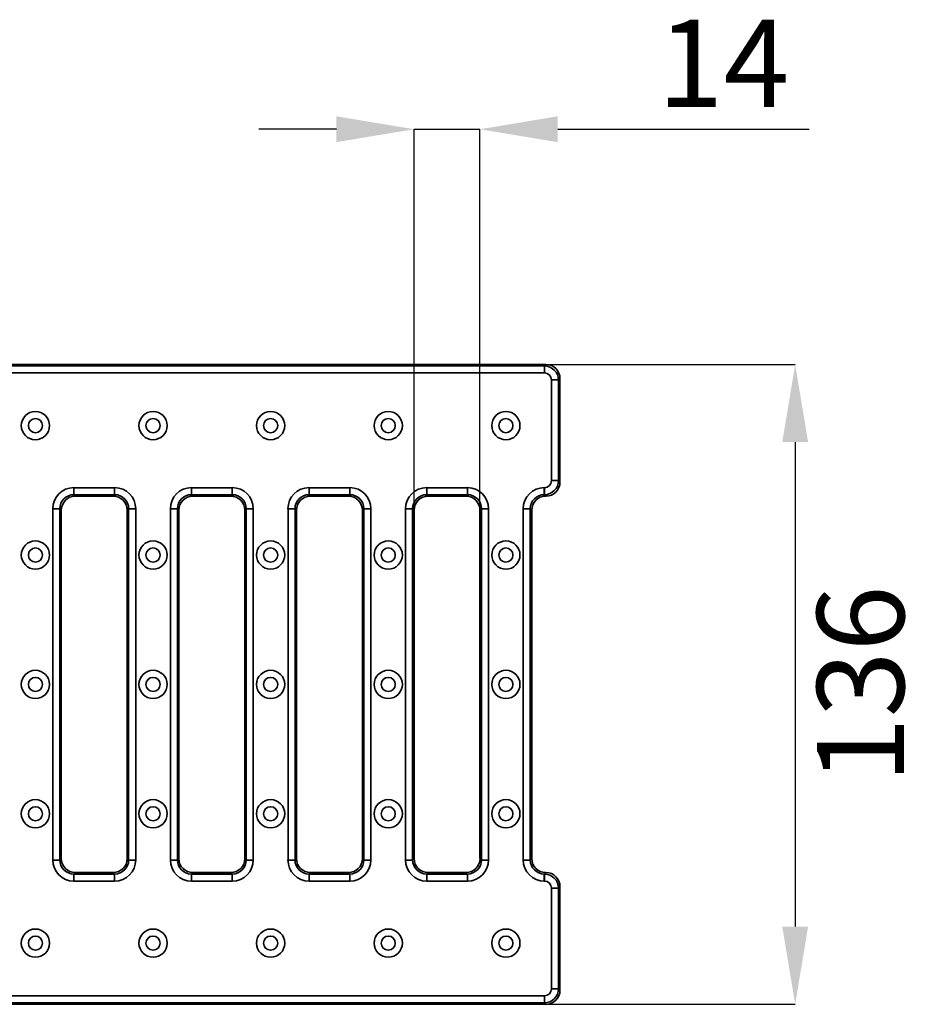
# Model space of a CAD drawing. Units: millimetres. Extents: x 75 to 3998, y 25 to 1460.
# Drawn here: x 3166 to 3359, y 742 to 951 of the extents above; entities that cross this region are included whole.
import ezdxf

# ---------------------------------------------------------------- set-up
doc = ezdxf.new("R2010")
doc.units = ezdxf.units.MM
doc.header["$LTSCALE"] = 5
doc.header["$PDSIZE"] = -1
doc.linetypes.add('SLD-Сплошная', pattern=[0])
doc.layers.add('FORMAT', color=7, linetype='SLD-Сплошная')
doc.styles.add('SLDTEXTSTYLE3', font='calibrii.ttf')
doc.dimstyles.new('SLDDIMSTYLE0', dxfattribs={"dimtxt": 18.520833, "dimasz": 16.51, "dimexe": 0, "dimexo": 0.0625, "dimgap": 4.630208, "dimtad": 2, "dimdec": 0, "dimrnd": 1e-09, "dimzin": 12, "dimdsep": 46, "dimtxsty": 'SLDTEXTSTYLE3', "dimsah": 1, "dimcen": 0.09, "dimadec": 0, "dimazin": 3, "dimtfac": 1, "dimtdec": 0, "dimtofl": 0, "dimtmove": 0, "dimatfit": 3, "dimfxl": 1, "dimfrac": 2, "dimtolj": 1, "dimtzin": 12, "dimarcsym": 0})
doc.dimstyles.new('SLDDIMSTYLE1', dxfattribs={"dimtxt": 18.520833, "dimasz": 16.51, "dimexe": 0, "dimexo": 0.0625, "dimgap": 4.630208, "dimtad": 2, "dimdec": 0, "dimrnd": 1e-09, "dimzin": 12, "dimdsep": 46, "dimtxsty": 'SLDTEXTSTYLE3', "dimsah": 1, "dimcen": 0.09, "dimadec": 0, "dimazin": 3, "dimtfac": 1, "dimtdec": 0, "dimtmove": 0, "dimatfit": 0, "dimfxl": 1, "dimfrac": 2, "dimtolj": 1, "dimtzin": 12, "dimarcsym": 0})

# ---------------------------------------------------------------- blocks, each defined once
blk = doc.blocks.new('*D13')
at = {"layer": 'Defpoints', "color": 0, "transparency": 16777216}
for p in [(3277.44, 877.66), (3277.44, 741.66), (3330.43, 741.66)]:
    blk.add_point(p, dxfattribs=at)
at = {"layer": 'FORMAT', "color": 0, "lineweight": -2, "transparency": 16777216}
for p, q in [((3277.5, 877.66), (3330.43, 877.66)), ((3330.43, 861.15), (3330.43, 758.17)), ((3277.5, 741.66), (3330.43, 741.66))]:
    blk.add_line(p, q, dxfattribs=at)
at = {"layer": 'FORMAT', "color": 0, "transparency": 16777216}
for points in [[(3327.68, 861.15), (3333.18, 861.15), (3330.43, 877.66)], [(3327.68, 758.17), (3333.18, 758.17), (3330.43, 741.66)]]:
    blk.add_solid(points, dxfattribs=at)
at = {"layer": 'FORMAT', "color": 0, "transparency": 16777216, "insert": (3335.06, 809.66), "char_height": 18.521, "attachment_point": 2, "rotation": 90, "style": 'SLDTEXTSTYLE3'}
blk.add_mtext('\\A1;136', dxfattribs=at)
blk = doc.blocks.new('*D14')
at = {"layer": 'Defpoints', "color": 0, "transparency": 16777216}
for p in [(3263.43, 927.66), (3249.43, 846.67), (3263.43, 846.67)]:
    blk.add_point(p, dxfattribs=at)
at = {"layer": 'FORMAT', "color": 0, "lineweight": -2, "transparency": 16777216}
for p, q in [((3232.92, 927.66), (3216.41, 927.66)), ((3249.43, 846.74), (3249.43, 927.66)), ((3249.43, 927.66), (3263.43, 927.66)), ((3263.43, 846.74), (3263.43, 927.66)), ((3279.94, 927.66), (3333.4, 927.66))]:
    blk.add_line(p, q, dxfattribs=at)
at = {"layer": 'FORMAT', "color": 0, "transparency": 16777216}
for points in [[(3232.92, 930.41), (3232.92, 924.91), (3249.43, 927.66)], [(3279.94, 930.41), (3279.94, 924.91), (3263.43, 927.66)]]:
    blk.add_solid(points, dxfattribs=at)
at = {"layer": 'FORMAT', "color": 0, "transparency": 16777216, "insert": (3315.19, 950.94), "char_height": 18.521, "attachment_point": 2, "style": 'SLDTEXTSTYLE3'}
blk.add_mtext('\\A1;14', dxfattribs=at)

msp = doc.modelspace()

# ---------------------------------------------------------------- linework, layer by layer
at = {"color": 7, "linetype": 'Continuous', "lineweight": 35}
for p, q in [((3277.44, 877.66), (2785.42, 877.66)), ((2785.73, 877.34), (3277.12, 877.34)), ((3277.12, 877.34), (3277.44, 877.66)), ((3277.12, 875.85), (3277.12, 877.34)), ((3277.12, 875.85), (2785.73, 875.85)), ((3278.62, 852.97), (3278.62, 874.36)), ((3278.62, 874.36), (3280.11, 874.36)), ((3280.43, 874.67), (3280.11, 874.36)), ((3280.11, 874.36), (3280.11, 852.97)), ((3280.43, 852.65), (3280.43, 874.67)), ((3278.62, 852.97), (3280.11, 852.97)), ((3280.11, 852.97), (3280.43, 852.65)), ((3177.1, 851.47), (3185.76, 851.47)), ((3177.1, 851.47), (3177.1, 849.98)), ((3185.76, 849.98), (3177.1, 849.98)), ((3177.1, 849.98), (3177.42, 849.66)), ((3185.44, 849.66), (3185.76, 849.98)), ((3185.76, 851.47), (3185.76, 849.98)), ((3202.1, 851.47), (3210.76, 851.47)), ((3202.1, 851.47), (3202.1, 849.98)), ((3210.76, 849.98), (3202.1, 849.98)), ((3202.1, 849.98), (3202.42, 849.66)), ((3210.44, 849.66), (3210.76, 849.98)), ((3210.76, 851.47), (3210.76, 849.98)), ((3227.1, 851.47), (3235.76, 851.47)), ((3227.1, 851.47), (3227.1, 849.98)), ((3235.76, 849.98), (3227.1, 849.98)), ((3227.1, 849.98), (3227.42, 849.66)), ((3235.44, 849.66), (3235.76, 849.98)), ((3235.76, 851.47), (3235.76, 849.98)), ((3252.1, 851.47), (3260.76, 851.47)), ((3252.1, 851.47), (3252.1, 849.98)), ((3260.76, 849.98), (3252.1, 849.98)), ((3252.1, 849.98), (3252.42, 849.66)), ((3260.44, 849.66), (3260.76, 849.98)), ((3260.76, 851.47), (3260.76, 849.98)), ((3277.1, 851.47), (3277.12, 851.47)), ((3277.1, 851.47), (3277.1, 849.98)), ((3277.12, 849.98), (3277.1, 849.98)), ((3277.1, 849.98), (3277.42, 849.66)), ((3277.12, 851.47), (3277.12, 849.98)), ((3277.44, 849.66), (3277.12, 849.98)), ((3185.44, 849.66), (3177.42, 849.66)), ((3210.44, 849.66), (3202.42, 849.66)), ((3235.44, 849.66), (3227.42, 849.66)), ((3260.44, 849.66), (3252.42, 849.66)), ((3277.42, 849.66), (3277.44, 849.66)), ((3172.62, 772.33), (3172.62, 846.99)), ((3174.11, 846.99), (3172.62, 846.99)), ((3174.11, 846.99), (3174.11, 772.33)), ((3174.43, 846.67), (3174.11, 846.99)), ((3174.43, 846.67), (3174.43, 772.65)), ((3188.74, 846.99), (3188.43, 846.67)), ((3188.43, 772.65), (3188.43, 846.67)), ((3190.24, 846.99), (3188.74, 846.99)), ((3188.74, 772.33), (3188.74, 846.99)), ((3190.24, 846.99), (3190.24, 772.33)), ((3197.62, 772.33), (3197.62, 846.99)), ((3199.11, 846.99), (3197.62, 846.99)), ((3199.11, 846.99), (3199.11, 772.33)), ((3199.43, 846.67), (3199.11, 846.99)), ((3199.43, 846.67), (3199.43, 772.65)), ((3213.74, 846.99), (3213.43, 846.67)), ((3213.43, 772.65), (3213.43, 846.67)), ((3215.24, 846.99), (3213.74, 846.99)), ((3213.74, 772.33), (3213.74, 846.99)), ((3215.24, 846.99), (3215.24, 772.33)), ((3222.62, 772.33), (3222.62, 846.99)), ((3224.11, 846.99), (3222.62, 846.99)), ((3224.11, 846.99), (3224.11, 772.33)), ((3224.43, 846.67), (3224.11, 846.99)), ((3224.43, 846.67), (3224.43, 772.65)), ((3238.74, 846.99), (3238.43, 846.67)), ((3238.43, 772.65), (3238.43, 846.67)), ((3240.24, 846.99), (3238.74, 846.99)), ((3238.74, 772.33), (3238.74, 846.99)), ((3240.24, 846.99), (3240.24, 772.33)), ((3247.62, 772.33), (3247.62, 846.99)), ((3249.11, 846.99), (3247.62, 846.99)), ((3249.11, 846.99), (3249.11, 772.33)), ((3249.43, 846.67), (3249.11, 846.99)), ((3249.43, 846.67), (3249.43, 772.65)), ((3263.74, 846.99), (3263.43, 846.67)), ((3263.43, 772.65), (3263.43, 846.67)), ((3265.24, 846.99), (3263.74, 846.99)), ((3263.74, 772.33), (3263.74, 846.99)), ((3265.24, 846.99), (3265.24, 772.33)), ((3272.62, 772.33), (3272.62, 846.99)), ((3274.11, 846.99), (3272.62, 846.99)), ((3274.11, 846.99), (3274.11, 772.33)), ((3274.43, 846.67), (3274.11, 846.99)), ((3274.43, 846.67), (3274.43, 772.65)), ((3174.11, 772.33), (3172.62, 772.33)), ((3174.11, 772.33), (3174.43, 772.65)), ((3188.43, 772.65), (3188.74, 772.33)), ((3190.24, 772.33), (3188.74, 772.33)), ((3199.11, 772.33), (3197.62, 772.33)), ((3199.11, 772.33), (3199.43, 772.65)), ((3213.43, 772.65), (3213.74, 772.33)), ((3215.24, 772.33), (3213.74, 772.33)), ((3224.11, 772.33), (3222.62, 772.33)), ((3224.11, 772.33), (3224.43, 772.65)), ((3238.43, 772.65), (3238.74, 772.33)), ((3240.24, 772.33), (3238.74, 772.33)), ((3249.11, 772.33), (3247.62, 772.33)), ((3249.11, 772.33), (3249.43, 772.65)), ((3263.43, 772.65), (3263.74, 772.33)), ((3265.24, 772.33), (3263.74, 772.33)), ((3274.11, 772.33), (3272.62, 772.33)), ((3274.11, 772.33), (3274.43, 772.65)), ((3177.42, 769.66), (3177.1, 769.34)), ((3177.1, 769.34), (3177.1, 767.85)), ((3177.1, 769.34), (3185.76, 769.34)), ((3177.42, 769.66), (3185.44, 769.66)), ((3185.76, 769.34), (3185.44, 769.66)), ((3185.76, 769.34), (3185.76, 767.85)), ((3202.42, 769.66), (3202.1, 769.34)), ((3202.1, 769.34), (3202.1, 767.85)), ((3202.1, 769.34), (3210.76, 769.34)), ((3202.42, 769.66), (3210.44, 769.66)), ((3210.76, 769.34), (3210.44, 769.66)), ((3210.76, 769.34), (3210.76, 767.85)), ((3227.42, 769.66), (3227.1, 769.34)), ((3227.1, 769.34), (3227.1, 767.85)), ((3227.1, 769.34), (3235.76, 769.34)), ((3227.42, 769.66), (3235.44, 769.66)), ((3235.76, 769.34), (3235.44, 769.66)), ((3235.76, 769.34), (3235.76, 767.85)), ((3252.42, 769.66), (3252.1, 769.34)), ((3252.1, 769.34), (3252.1, 767.85)), ((3252.1, 769.34), (3260.76, 769.34)), ((3252.42, 769.66), (3260.44, 769.66)), ((3260.76, 769.34), (3260.44, 769.66)), ((3260.76, 769.34), (3260.76, 767.85)), ((3277.42, 769.66), (3277.1, 769.34)), ((3277.1, 769.34), (3277.1, 767.85)), ((3277.1, 769.34), (3277.12, 769.34)), ((3277.12, 769.34), (3277.44, 769.66)), ((3277.12, 769.34), (3277.12, 767.85)), ((3277.42, 769.66), (3277.44, 769.66)), ((3185.76, 767.85), (3177.1, 767.85)), ((3210.76, 767.85), (3202.1, 767.85)), ((3235.76, 767.85), (3227.1, 767.85)), ((3260.76, 767.85), (3252.1, 767.85)), ((3277.12, 767.85), (3277.1, 767.85)), ((3278.62, 744.97), (3278.62, 766.36)), ((3280.11, 766.36), (3278.62, 766.36)), ((3280.43, 766.67), (3280.11, 766.36)), ((3280.11, 766.36), (3280.11, 744.97)), ((3280.43, 744.65), (3280.43, 766.67)), ((2785.73, 743.47), (3277.12, 743.47)), ((3277.12, 741.98), (3277.12, 743.47)), ((3280.11, 744.97), (3278.62, 744.97)), ((3280.11, 744.97), (3280.43, 744.65)), ((2785.42, 741.66), (3277.44, 741.66)), ((3277.12, 741.98), (2785.73, 741.98)), ((3277.44, 741.66), (3277.12, 741.98))]:
    msp.add_line(p, q, dxfattribs=at)
for centre, radius in [((3168.93, 864.66), 3), ((3193.93, 864.66), 3), ((3218.93, 864.66), 3), ((3243.93, 864.66), 3), ((3268.93, 864.66), 3), ((3168.93, 864.66), 1.5), ((3193.93, 864.66), 1.5), ((3218.93, 864.66), 1.5), ((3243.93, 864.66), 1.5), ((3268.93, 864.66), 1.5), ((3168.93, 837.16), 3), ((3193.93, 837.16), 3), ((3218.93, 837.16), 3), ((3243.93, 837.16), 3), ((3268.93, 837.16), 3), ((3168.93, 837.16), 1.5), ((3193.93, 837.16), 1.5), ((3218.93, 837.16), 1.5), ((3243.93, 837.16), 1.5), ((3268.93, 837.16), 1.5), ((3168.93, 809.66), 3), ((3193.93, 809.66), 3), ((3218.93, 809.66), 3), ((3243.93, 809.66), 3), ((3268.93, 809.66), 3), ((3168.93, 809.66), 1.5), ((3193.93, 809.66), 1.5), ((3218.93, 809.66), 1.5), ((3243.93, 809.66), 1.5), ((3268.93, 809.66), 1.5), ((3168.93, 782.16), 3), ((3193.93, 782.16), 3), ((3218.93, 782.16), 3), ((3243.93, 782.16), 3), ((3268.93, 782.16), 3), ((3168.93, 782.16), 1.5), ((3193.93, 782.16), 1.5), ((3218.93, 782.16), 1.5), ((3243.93, 782.16), 1.5), ((3268.93, 782.16), 1.5), ((3168.93, 754.66), 3), ((3193.93, 754.66), 3), ((3218.93, 754.66), 3), ((3243.93, 754.66), 3), ((3268.93, 754.66), 3), ((3168.93, 754.66), 1.5), ((3193.93, 754.66), 1.5), ((3218.93, 754.66), 1.5), ((3243.93, 754.66), 1.5), ((3268.93, 754.66), 1.5)]:
    msp.add_circle(centre, radius, dxfattribs=at)
for centre, major_axis, ratio, start_param, end_param in [((3277.11, 874.34), (2.12, 2.12), 0.999971, 5.501585, 7.064785), ((3277.42, 874.65), (2.14, 2.14), 0.992433, 5.501585, 7.064785), ((3277.11, 874.34), (1.07, 1.07), 0.992433, 5.501585, 7.064785), ((3277.11, 852.98), (1.07, -1.07), 0.992433, 5.501585, 7.064785), ((3277.11, 852.98), (2.12, -2.12), 0.999971, 5.501585, 7.064785), ((3277.42, 852.67), (2.14, -2.14), 0.992433, 5.501585, 7.064785), ((3177.13, 846.96), (-3.21, 3.21), 0.992433, 5.501585, 7.064785), ((3177.13, 846.96), (2.15, -2.15), 0.985007, 2.359993, 3.923193), ((3185.72, 846.96), (3.21, 3.21), 0.992433, 5.501585, 7.064785), ((3185.72, 846.96), (2.15, 2.15), 0.985007, 5.501585, 7.064785), ((3202.13, 846.96), (-3.21, 3.21), 0.992433, 5.501585, 7.064785), ((3202.13, 846.96), (2.15, -2.15), 0.985007, 2.359993, 3.923193), ((3210.72, 846.96), (3.21, 3.21), 0.992433, 5.501585, 7.064785), ((3210.72, 846.96), (2.15, 2.15), 0.985007, 5.501585, 7.064785), ((3227.13, 846.96), (-3.21, 3.21), 0.992433, 5.501585, 7.064785), ((3227.13, 846.96), (2.15, -2.15), 0.985007, 2.359993, 3.923193), ((3235.72, 846.96), (3.21, 3.21), 0.992433, 5.501585, 7.064785), ((3235.72, 846.96), (2.15, 2.15), 0.985007, 5.501585, 7.064785), ((3252.13, 846.96), (-3.21, 3.21), 0.992433, 5.501585, 7.064785), ((3252.13, 846.96), (2.15, -2.15), 0.985007, 2.359993, 3.923193), ((3260.72, 846.96), (3.21, 3.21), 0.992433, 5.501585, 7.064785), ((3260.72, 846.96), (2.15, 2.15), 0.985007, 5.501585, 7.064785), ((3277.13, 846.96), (-3.21, 3.21), 0.992433, 5.501585, 7.064785), ((3277.13, 846.96), (2.15, -2.15), 0.985007, 2.359993, 3.923193), ((3177.44, 846.65), (-2.14, 2.14), 0.992433, 5.501585, 7.064785), ((3185.42, 846.65), (2.14, 2.14), 0.992433, 5.501585, 7.064785), ((3202.44, 846.65), (-2.14, 2.14), 0.992433, 5.501585, 7.064785), ((3210.42, 846.65), (2.14, 2.14), 0.992433, 5.501585, 7.064785), ((3227.44, 846.65), (-2.14, 2.14), 0.992433, 5.501585, 7.064785), ((3235.42, 846.65), (2.14, 2.14), 0.992433, 5.501585, 7.064785), ((3252.44, 846.65), (-2.14, 2.14), 0.992433, 5.501585, 7.064785), ((3260.42, 846.65), (2.14, 2.14), 0.992433, 5.501585, 7.064785), ((3277.44, 846.65), (-2.14, 2.14), 0.992433, 5.501585, 7.064785), ((3177.13, 772.37), (-3.21, -3.21), 0.992433, 5.501585, 7.064785), ((3177.13, 772.37), (2.15, 2.15), 0.985007, 2.359993, 3.923193), ((3177.44, 772.67), (-2.14, -2.14), 0.992433, 5.501585, 7.064785), ((3185.42, 772.67), (2.14, -2.14), 0.992433, 5.501585, 7.064785), ((3185.72, 772.37), (3.21, -3.21), 0.992433, 5.501585, 7.064785), ((3185.72, 772.37), (2.15, -2.15), 0.985007, 5.501585, 7.064785), ((3202.13, 772.37), (-3.21, -3.21), 0.992433, 5.501585, 7.064785), ((3202.13, 772.37), (2.15, 2.15), 0.985007, 2.359993, 3.923193), ((3202.44, 772.67), (-2.14, -2.14), 0.992433, 5.501585, 7.064785), ((3210.42, 772.67), (2.14, -2.14), 0.992433, 5.501585, 7.064785), ((3210.72, 772.37), (3.21, -3.21), 0.992433, 5.501585, 7.064785), ((3210.72, 772.37), (2.15, -2.15), 0.985007, 5.501585, 7.064785), ((3227.13, 772.37), (-3.21, -3.21), 0.992433, 5.501585, 7.064785), ((3227.13, 772.37), (2.15, 2.15), 0.985007, 2.359993, 3.923193), ((3227.44, 772.67), (-2.14, -2.14), 0.992433, 5.501585, 7.064785), ((3235.42, 772.67), (2.14, -2.14), 0.992433, 5.501585, 7.064785), ((3235.72, 772.37), (3.21, -3.21), 0.992433, 5.501585, 7.064785), ((3235.72, 772.37), (2.15, -2.15), 0.985007, 5.501585, 7.064785), ((3252.13, 772.37), (-3.21, -3.21), 0.992433, 5.501585, 7.064785), ((3252.13, 772.37), (2.15, 2.15), 0.985007, 2.359993, 3.923193), ((3252.44, 772.67), (-2.14, -2.14), 0.992433, 5.501585, 7.064785), ((3260.42, 772.67), (2.14, -2.14), 0.992433, 5.501585, 7.064785), ((3260.72, 772.37), (3.21, -3.21), 0.992433, 5.501585, 7.064785), ((3260.72, 772.37), (2.15, -2.15), 0.985007, 5.501585, 7.064785), ((3277.13, 772.37), (-3.21, -3.21), 0.992433, 5.501585, 7.064785), ((3277.13, 772.37), (2.15, 2.15), 0.985007, 2.359993, 3.923193), ((3277.44, 772.67), (-2.14, -2.14), 0.992433, 5.501585, 7.064785), ((3277.11, 766.34), (2.12, 2.12), 0.999971, 5.501585, 7.064785), ((3277.42, 766.65), (-2.14, -2.14), 0.992433, 2.359993, 3.923193), ((3277.11, 766.34), (-1.07, -1.07), 0.992433, 2.359993, 3.923193), ((3277.11, 744.98), (1.07, -1.07), 0.992433, 5.501585, 7.064785), ((3277.11, 744.98), (2.12, -2.12), 0.999971, 5.501585, 7.064785), ((3277.42, 744.67), (2.14, -2.14), 0.992433, 5.501585, 7.064785)]:
    msp.add_ellipse(centre, major_axis=major_axis, ratio=ratio, start_param=start_param, end_param=end_param, dxfattribs=at)

# ---------------------------------------------------------------- dimensions: what is measured, and where the dimension line sits
at = {"layer": 'FORMAT', "color": 7}
dim = msp.add_linear_dim(base=(3263.43, 927.66), p1=(3249.43, 846.67), p2=(3263.43, 846.67), dimstyle='SLDDIMSTYLE1', dxfattribs=at)
dim.commit()
dim.dimension.update_dxf_attribs({"geometry": '*D14', "text_midpoint": (3315.19, 927.66), "dimtype": 160})
at = {"layer": 'FORMAT'}
dim = msp.add_linear_dim(base=(3330.43, 741.66), p1=(3277.44, 877.66), p2=(3277.44, 741.66), angle=90, dimstyle='SLDDIMSTYLE0', dxfattribs=at)
dim.commit()
dim.dimension.update_dxf_attribs({"geometry": '*D13', "text_midpoint": (3330.43, 809.66), "dimtype": 160})

doc.saveas('drawing.dxf')
